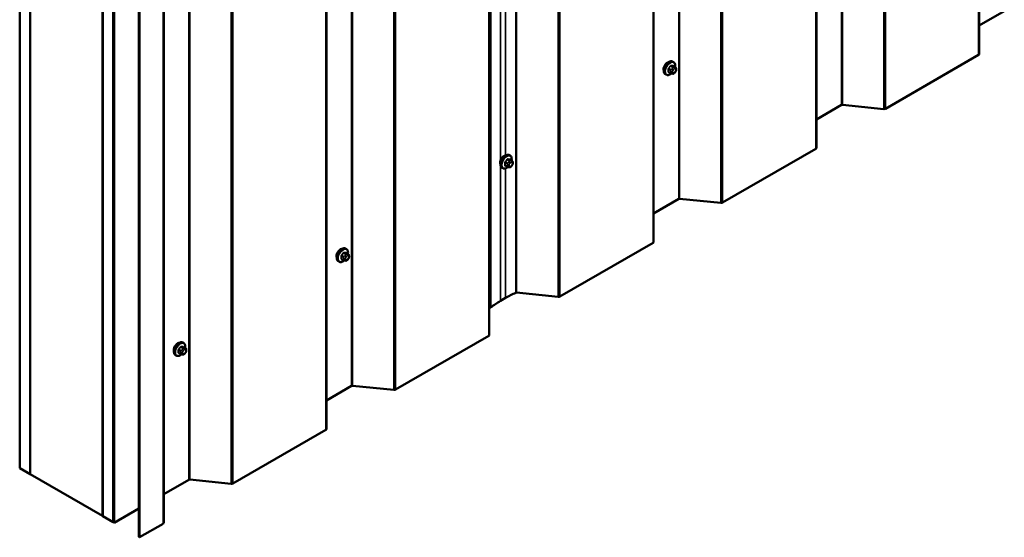
# Model space of a CAD drawing. Units: inches. Extents: x 0.6 to 33.4, y 0.4 to 21.4.
# Drawn here: x 20.9 to 25.4, y 10.8 to 13.2 of the extents above; entities that cross this region are included whole.
import ezdxf

# ---------------------------------------------------------------- set-up
doc = ezdxf.new("R2010")
doc.units = ezdxf.units.IN
doc.header["$LTSCALE"] = 2
doc.header["$MEASUREMENT"] = 0
doc.layers.add('Visible (ANSI)', color=7, linetype='Continuous', lineweight=50)
doc.layers.add('Visible Narrow (ANSI)', color=7, linetype='Continuous', lineweight=35)

msp = doc.modelspace()

# ---------------------------------------------------------------- linework, layer by layer
at = {"layer": 'Visible (ANSI)'}
for p, q in [((25.31795, 19.54692), (25.31795, 13.01495)), ((24.57548, 19.11826), (24.57548, 12.58629)), ((23.83302, 18.6896), (23.83302, 12.15763)), ((23.08342, 18.26495), (23.08342, 11.73298)), ((22.34096, 17.83629), (22.34096, 11.30431)), ((20.94162, 11.1255), (20.94162, 17.65747)), ((20.98876, 11.09828), (20.98876, 17.63025)), ((20.9897, 11.09773), (20.9897, 17.62971)), ((21.31969, 17.43919), (21.31969, 10.90722)), ((21.32063, 10.90667), (21.32063, 17.43865)), ((21.36777, 10.87946), (21.36777, 17.41143)), ((21.36871, 10.87891), (21.36871, 17.41089)), ((21.37248, 17.40871), (21.37248, 10.87674)), ((21.59849, 17.40763), (21.59849, 10.87565)), ((21.48518, 10.81167), (21.48518, 17.34365)), ((21.48819, 17.3419), (21.48819, 10.80993)), ((25.43266, 13.21173), (25.31795, 13.14551)), ((23.92353, 12.97902), (23.9207, 12.98066)), ((25.31545, 13.01146), (24.89015, 12.76592)), ((23.93175, 12.95569), (23.92266, 12.96093)), ((23.93576, 12.9464), (23.93576, 12.9439)), ((23.89019, 12.92129), (23.88737, 12.92292)), ((23.91097, 12.92788), (23.90188, 12.93313)), ((23.91972, 12.92585), (23.91785, 12.92602)), ((23.9318, 12.93337), (23.92993, 12.93104)), ((24.69019, 12.78307), (24.57548, 12.71684)), ((24.88263, 12.76455), (24.69395, 12.78376)), ((24.57298, 12.5828), (24.14768, 12.33726)), ((23.17808, 12.5522), (23.17525, 12.55383)), ((23.1863, 12.52886), (23.17722, 12.53411)), ((23.14475, 12.49446), (23.14192, 12.4961)), ((23.16552, 12.50106), (23.15644, 12.5063)), ((23.17428, 12.49903), (23.1724, 12.4992)), ((23.18636, 12.50655), (23.18448, 12.50422)), ((23.19032, 12.51957), (23.19032, 12.51707)), ((23.94773, 12.35441), (23.83302, 12.28818)), ((24.14017, 12.33589), (23.95149, 12.3551)), ((22.43146, 12.12571), (22.42863, 12.12734)), ((23.83052, 12.15414), (23.40522, 11.9086)), ((22.43969, 12.10238), (22.4306, 12.10762)), ((22.4437, 12.09309), (22.4437, 12.09059)), ((22.39813, 12.06798), (22.3953, 12.06961)), ((22.4189, 12.07457), (22.40982, 12.07982)), ((22.42766, 12.07254), (22.42578, 12.07271)), ((22.43974, 12.08006), (22.43786, 12.07773)), ((23.15819, 11.90213), (23.13462, 11.88852)), ((23.39771, 11.90723), (23.20837, 11.9265)), ((23.08969, 11.85911), (23.08342, 11.85634)), ((23.08092, 11.72949), (22.65562, 11.48394)), ((21.689, 11.69705), (21.68617, 11.69868)), ((21.69722, 11.67371), (21.68814, 11.67896)), ((21.65567, 11.63932), (21.65284, 11.64095)), ((21.67644, 11.64591), (21.66736, 11.65116)), ((21.68519, 11.64388), (21.68332, 11.64405)), ((21.69727, 11.6514), (21.6954, 11.64907)), ((21.70124, 11.66443), (21.70124, 11.66192)), ((22.45567, 11.5011), (22.34096, 11.43487)), ((22.6481, 11.48258), (22.45942, 11.50178)), ((22.33846, 11.30083), (21.91316, 11.05528)), ((20.94162, 11.1255), (20.98876, 11.09828)), ((20.98876, 11.09828), (20.9897, 11.09882)), ((21.31969, 10.90722), (20.9897, 11.09773)), ((21.7132, 11.07244), (21.59849, 11.00621)), ((21.90564, 11.05392), (21.71696, 11.07312)), ((21.37248, 10.87674), (21.48518, 10.9418)), ((21.31969, 10.90722), (21.32063, 10.90776)), ((21.32063, 10.90667), (21.36777, 10.87946)), ((21.36777, 10.87946), (21.36871, 10.88)), ((21.37248, 10.87674), (21.36871, 10.87891)), ((21.59599, 10.87217), (21.48819, 10.80993)), ((21.48819, 10.80993), (21.48518, 10.81167))]:
    msp.add_line(p, q, dxfattribs=at)
for centre, major_axis, start_param, end_param in [((23.89625, 12.95628), (0.01257, 0.02177), 0.4159912, 2.7256015), ((25.30941, 13.01495), (0.00853, 0), 5.4977871, 6.2831853), ((24.69321, 12.78133), (-0.00427, 0), 4.5378561, 5.4977871), ((24.88411, 12.7694), (-0.00853, 0), 1.3962634, 2.3561945), ((24.56695, 12.58629), (0.00853, 0), 5.4977871, 6.2831853), ((23.15081, 12.52946), (0.01257, 0.02177), 0.4159912, 2.7256015), ((23.95075, 12.35267), (-0.00427, 0), 4.5378561, 5.4977871), ((24.14165, 12.34074), (-0.00853, 0), 1.3962634, 2.3561945), ((22.40419, 12.10297), (0.01257, 0.02177), 0.4159912, 2.7256015), ((23.82449, 12.15763), (0.00853, 0), 5.4977871, 6.2831853), ((23.5171, 11.69491), (-0.50758, 0), 5.3746061, 5.4977871), ((23.20763, 11.92408), (-0.00427, 0), 4.5378561, 5.3746061), ((23.39919, 11.91208), (-0.00853, 0), 1.3962634, 2.3561945), ((23.0845, 11.86302), (-0.00853, 0), 2.2250138, 2.4857226), ((23.49353, 11.6813), (-0.50758, 0), 5.4977871, 5.6273153), ((23.07489, 11.73298), (0.00853, 0), 5.4977871, 6.2831853), ((21.66173, 11.67431), (0.01257, 0.02177), 0.4159912, 2.7256015), ((22.45868, 11.49936), (-0.00427, 0), 4.5378561, 5.4977871), ((22.64959, 11.48743), (-0.00853, 0), 1.3962634, 2.3561945), ((22.33242, 11.30431), (0.00853, 0), 5.4977871, 6.2831853), ((21.71622, 11.0707), (-0.00427, 0), 4.5378561, 5.4977871), ((21.90712, 11.05877), (-0.00853, 0), 1.3962634, 2.3561945), ((21.58996, 10.87565), (0.00853, 0), 5.4977871, 6.2831853)]:
    msp.add_ellipse(centre, major_axis=major_axis, ratio=0.5773503, start_param=start_param, end_param=end_param, dxfattribs=at)
for points, knots in [([(23.88737, 12.92292), (23.88558, 12.92395), (23.88405, 12.92542), (23.88159, 12.9291), (23.88071, 12.93135), (23.87965, 12.93652), (23.87954, 12.93949), (23.88016, 12.94575), (23.88089, 12.94905), (23.88311, 12.95561), (23.88459, 12.95886), (23.88814, 12.96502), (23.89021, 12.96792), (23.89475, 12.97311), (23.89721, 12.97539), (23.90235, 12.9791), (23.90503, 12.98052), (23.91031, 12.98228), (23.91293, 12.98263), (23.9173, 12.98215), (23.9191, 12.98158), (23.9207, 12.98066)], [5.4977871, 5.4977871, 5.4977871, 5.4977871, 5.7754091, 5.7754091, 6.0744405, 6.0744405, 6.4023376, 6.4023376, 6.7359496, 6.7359496, 7.0674569, 7.0674569, 7.3979014, 7.3979014, 7.7293887, 7.7293887, 8.0629836, 8.0629836, 8.3908673, 8.3908673, 8.6393798, 8.6393798, 8.6393798, 8.6393798]), ([(23.92353, 12.97902), (23.92532, 12.97799), (23.92684, 12.97652), (23.9293, 12.97284), (23.93018, 12.97059), (23.93124, 12.96542), (23.93135, 12.96245), (23.93095, 12.95836), (23.93081, 12.95735), (23.93063, 12.95633)], [2.3561945, 2.3561945, 2.3561945, 2.3561945, 2.6338165, 2.6338165, 2.9328478, 2.9328478, 3.2607449, 3.2607449, 3.365614, 3.365614, 3.365614, 3.365614]), ([(23.93175, 12.95569), (23.93225, 12.9554), (23.93277, 12.95507), (23.93355, 12.95443), (23.93384, 12.95416), (23.93436, 12.95357), (23.93459, 12.95325), (23.93502, 12.9525), (23.9352, 12.95203), (23.93542, 12.95119), (23.93549, 12.95081), (23.93561, 12.94993), (23.93566, 12.94944), (23.93575, 12.94808), (23.93576, 12.94723), (23.93576, 12.9464)], [0, 0, 0, 0, 0.03767676, 0.03767676, 0.06186304, 0.06186304, 0.08454047, 0.08454047, 0.11199525, 0.11199525, 0.1347104, 0.1347104, 0.16604504, 0.16604504, 0.2223381, 0.2223381, 0.2223381, 0.2223381]), ([(23.93576, 12.9439), (23.93576, 12.9426), (23.93575, 12.94134), (23.93546, 12.93961), (23.93537, 12.93921), (23.93512, 12.93844), (23.93496, 12.93806), (23.93461, 12.93737), (23.93442, 12.93704), (23.93379, 12.93601), (23.9333, 12.93533), (23.93248, 12.93422), (23.93214, 12.9338), (23.9318, 12.93337)], [0, 0, 0, 0, 0.08829504, 0.08829504, 0.11264316, 0.11264316, 0.13541767, 0.13541767, 0.1573849, 0.1573849, 0.20674821, 0.20674821, 0.23843575, 0.23843575, 0.23843575, 0.23843575]), ([(23.91367, 12.92672), (23.91283, 12.926), (23.91198, 12.92533), (23.90854, 12.92284), (23.90587, 12.92142), (23.90058, 12.91966), (23.89796, 12.91931), (23.8936, 12.91979), (23.8918, 12.92036), (23.89019, 12.92129)], [4.4760208, 4.4760208, 4.4760208, 4.4760208, 4.587796, 4.587796, 4.921391, 4.921391, 5.2492746, 5.2492746, 5.4977871, 5.4977871, 5.4977871, 5.4977871]), ([(23.91785, 12.92602), (23.91713, 12.92608), (23.91634, 12.92617), (23.91526, 12.92635), (23.91501, 12.9264), (23.91457, 12.92649), (23.91439, 12.92653), (23.91403, 12.92662), (23.91384, 12.92667), (23.9134, 12.9268), (23.91313, 12.92688), (23.9126, 12.92708), (23.91233, 12.92719), (23.91168, 12.92748), (23.91131, 12.92768), (23.91097, 12.92788)], [0, 0, 0, 0, 0.06266163, 0.06266163, 0.08102536, 0.08102536, 0.09296794, 0.09296794, 0.10413124, 0.10413124, 0.11997907, 0.11997907, 0.13657606, 0.13657606, 0.16278759, 0.16278759, 0.16278759, 0.16278759]), ([(23.92993, 12.93104), (23.92878, 12.92961), (23.92758, 12.92814), (23.92576, 12.9267), (23.92537, 12.92644), (23.92468, 12.92611), (23.92438, 12.92601), (23.92372, 12.92584), (23.92336, 12.92579), (23.92277, 12.92575), (23.92252, 12.92574), (23.9218, 12.92573), (23.92135, 12.92574), (23.9205, 12.92579), (23.92011, 12.92582), (23.91972, 12.92585)], [0, 0, 0, 0, 0.106625, 0.106625, 0.1328436, 0.1328436, 0.15064141, 0.15064141, 0.1728331, 0.1728331, 0.19114548, 0.19114548, 0.22801658, 0.22801658, 0.26161479, 0.26161479, 0.26161479, 0.26161479]), ([(23.14192, 12.4961), (23.14013, 12.49713), (23.1386, 12.4986), (23.13615, 12.50228), (23.13527, 12.50453), (23.13421, 12.5097), (23.1341, 12.51267), (23.13471, 12.51893), (23.13545, 12.52223), (23.13767, 12.52878), (23.13915, 12.53204), (23.1427, 12.53819), (23.14476, 12.5411), (23.1493, 12.54628), (23.15177, 12.54857), (23.15691, 12.55228), (23.15958, 12.5537), (23.16486, 12.55546), (23.16748, 12.55581), (23.17185, 12.55533), (23.17365, 12.55476), (23.17525, 12.55383)], [5.4977871, 5.4977871, 5.4977871, 5.4977871, 5.7754091, 5.7754091, 6.0744405, 6.0744405, 6.4023376, 6.4023376, 6.7359496, 6.7359496, 7.0674569, 7.0674569, 7.3979014, 7.3979014, 7.7293887, 7.7293887, 8.0629836, 8.0629836, 8.3908673, 8.3908673, 8.6393798, 8.6393798, 8.6393798, 8.6393798]), ([(23.17808, 12.5522), (23.17987, 12.55117), (23.1814, 12.5497), (23.18385, 12.54602), (23.18474, 12.54377), (23.1858, 12.5386), (23.1859, 12.53563), (23.1855, 12.53153), (23.18536, 12.53053), (23.18518, 12.52951)], [2.3561945, 2.3561945, 2.3561945, 2.3561945, 2.6338165, 2.6338165, 2.9328478, 2.9328478, 3.2607449, 3.2607449, 3.365614, 3.365614, 3.365614, 3.365614]), ([(23.16823, 12.49989), (23.16739, 12.49918), (23.16653, 12.4985), (23.16309, 12.49602), (23.16042, 12.4946), (23.15514, 12.49284), (23.15252, 12.49249), (23.14815, 12.49297), (23.14635, 12.49354), (23.14475, 12.49446)], [4.4760208, 4.4760208, 4.4760208, 4.4760208, 4.587796, 4.587796, 4.921391, 4.921391, 5.2492746, 5.2492746, 5.4977871, 5.4977871, 5.4977871, 5.4977871]), ([(23.1724, 12.4992), (23.17169, 12.49926), (23.17089, 12.49935), (23.16981, 12.49953), (23.16956, 12.49958), (23.16912, 12.49967), (23.16894, 12.49971), (23.16858, 12.4998), (23.1684, 12.49985), (23.16795, 12.49997), (23.16768, 12.50006), (23.16715, 12.50026), (23.16689, 12.50036), (23.16624, 12.50066), (23.16587, 12.50086), (23.16552, 12.50106)], [0, 0, 0, 0, 0.06266163, 0.06266163, 0.08102536, 0.08102536, 0.09296794, 0.09296794, 0.10413124, 0.10413124, 0.11997907, 0.11997907, 0.13657606, 0.13657606, 0.16278759, 0.16278759, 0.16278759, 0.16278759]), ([(23.18448, 12.50422), (23.18333, 12.50279), (23.18214, 12.50132), (23.18031, 12.49988), (23.17993, 12.49962), (23.17923, 12.49929), (23.17894, 12.49918), (23.17828, 12.49902), (23.17791, 12.49897), (23.17732, 12.49893), (23.17708, 12.49892), (23.17636, 12.49891), (23.1759, 12.49892), (23.17505, 12.49896), (23.17466, 12.499), (23.17428, 12.49903)], [0, 0, 0, 0, 0.106625, 0.106625, 0.1328436, 0.1328436, 0.15064141, 0.15064141, 0.1728331, 0.1728331, 0.19114548, 0.19114548, 0.22801658, 0.22801658, 0.26161479, 0.26161479, 0.26161479, 0.26161479]), ([(23.1863, 12.52886), (23.1868, 12.52858), (23.18732, 12.52824), (23.1881, 12.52761), (23.18839, 12.52733), (23.18891, 12.52675), (23.18915, 12.52643), (23.18957, 12.52567), (23.18975, 12.52521), (23.18998, 12.52437), (23.19004, 12.52399), (23.19017, 12.52311), (23.19021, 12.52262), (23.1903, 12.52126), (23.19032, 12.5204), (23.19032, 12.51957)], [0, 0, 0, 0, 0.03767676, 0.03767676, 0.06186304, 0.06186304, 0.08454047, 0.08454047, 0.11199525, 0.11199525, 0.1347104, 0.1347104, 0.16604504, 0.16604504, 0.2223381, 0.2223381, 0.2223381, 0.2223381]), ([(23.19032, 12.51707), (23.19032, 12.51577), (23.19031, 12.51452), (23.19002, 12.51279), (23.18993, 12.51239), (23.18968, 12.51161), (23.18952, 12.51124), (23.18917, 12.51054), (23.18898, 12.51022), (23.18834, 12.50919), (23.18786, 12.50851), (23.18703, 12.5074), (23.1867, 12.50698), (23.18636, 12.50655)], [0, 0, 0, 0, 0.08829504, 0.08829504, 0.11264316, 0.11264316, 0.13541767, 0.13541767, 0.1573849, 0.1573849, 0.20674821, 0.20674821, 0.23843575, 0.23843575, 0.23843575, 0.23843575]), ([(22.3953, 12.06961), (22.39351, 12.07064), (22.39198, 12.07211), (22.38953, 12.07579), (22.38865, 12.07804), (22.38759, 12.08321), (22.38748, 12.08618), (22.38809, 12.09244), (22.38883, 12.09574), (22.39105, 12.10229), (22.39253, 12.10555), (22.39608, 12.1117), (22.39814, 12.11461), (22.40268, 12.1198), (22.40515, 12.12208), (22.41029, 12.12579), (22.41296, 12.12721), (22.41824, 12.12897), (22.42087, 12.12932), (22.42523, 12.12884), (22.42703, 12.12827), (22.42863, 12.12734)], [5.4977871, 5.4977871, 5.4977871, 5.4977871, 5.7754091, 5.7754091, 6.0744405, 6.0744405, 6.4023376, 6.4023376, 6.7359496, 6.7359496, 7.0674569, 7.0674569, 7.3979014, 7.3979014, 7.7293887, 7.7293887, 8.0629836, 8.0629836, 8.3908673, 8.3908673, 8.6393798, 8.6393798, 8.6393798, 8.6393798]), ([(22.43146, 12.12571), (22.43325, 12.12468), (22.43478, 12.12321), (22.43724, 12.11953), (22.43812, 12.11728), (22.43918, 12.11211), (22.43928, 12.10914), (22.43888, 12.10505), (22.43874, 12.10404), (22.43856, 12.10302)], [2.3561945, 2.3561945, 2.3561945, 2.3561945, 2.6338165, 2.6338165, 2.9328478, 2.9328478, 3.2607449, 3.2607449, 3.365614, 3.365614, 3.365614, 3.365614]), ([(22.43969, 12.10238), (22.44018, 12.10209), (22.4407, 12.10175), (22.44148, 12.10112), (22.44177, 12.10084), (22.44229, 12.10026), (22.44253, 12.09994), (22.44295, 12.09919), (22.44313, 12.09872), (22.44336, 12.09788), (22.44342, 12.0975), (22.44355, 12.09662), (22.44359, 12.09613), (22.44368, 12.09477), (22.4437, 12.09392), (22.4437, 12.09309)], [0, 0, 0, 0, 0.03767676, 0.03767676, 0.06186304, 0.06186304, 0.08454047, 0.08454047, 0.11199525, 0.11199525, 0.1347104, 0.1347104, 0.16604504, 0.16604504, 0.2223381, 0.2223381, 0.2223381, 0.2223381]), ([(22.4437, 12.09059), (22.4437, 12.08928), (22.44369, 12.08803), (22.4434, 12.0863), (22.44331, 12.0859), (22.44306, 12.08512), (22.4429, 12.08475), (22.44255, 12.08405), (22.44236, 12.08373), (22.44172, 12.0827), (22.44124, 12.08202), (22.44041, 12.08091), (22.44008, 12.08049), (22.43974, 12.08006)], [0, 0, 0, 0, 0.08829504, 0.08829504, 0.11264316, 0.11264316, 0.13541767, 0.13541767, 0.1573849, 0.1573849, 0.20674821, 0.20674821, 0.23843575, 0.23843575, 0.23843575, 0.23843575]), ([(22.42161, 12.07341), (22.42077, 12.07269), (22.41992, 12.07202), (22.41647, 12.06953), (22.4138, 12.06811), (22.40852, 12.06635), (22.4059, 12.066), (22.40153, 12.06648), (22.39973, 12.06705), (22.39813, 12.06798)], [4.4760208, 4.4760208, 4.4760208, 4.4760208, 4.587796, 4.587796, 4.921391, 4.921391, 5.2492746, 5.2492746, 5.4977871, 5.4977871, 5.4977871, 5.4977871]), ([(22.42578, 12.07271), (22.42507, 12.07277), (22.42427, 12.07286), (22.42319, 12.07304), (22.42294, 12.07309), (22.4225, 12.07318), (22.42232, 12.07322), (22.42196, 12.07331), (22.42178, 12.07336), (22.42133, 12.07349), (22.42106, 12.07357), (22.42053, 12.07377), (22.42027, 12.07388), (22.41962, 12.07417), (22.41925, 12.07437), (22.4189, 12.07457)], [0, 0, 0, 0, 0.06266163, 0.06266163, 0.08102536, 0.08102536, 0.09296794, 0.09296794, 0.10413124, 0.10413124, 0.11997907, 0.11997907, 0.13657606, 0.13657606, 0.16278759, 0.16278759, 0.16278759, 0.16278759]), ([(22.43786, 12.07773), (22.43671, 12.0763), (22.43552, 12.07483), (22.43369, 12.07339), (22.43331, 12.07313), (22.43261, 12.0728), (22.43232, 12.0727), (22.43166, 12.07253), (22.43129, 12.07248), (22.4307, 12.07244), (22.43046, 12.07243), (22.42974, 12.07242), (22.42929, 12.07243), (22.42843, 12.07248), (22.42804, 12.07251), (22.42766, 12.07254)], [0, 0, 0, 0, 0.106625, 0.106625, 0.1328436, 0.1328436, 0.15064141, 0.15064141, 0.1728331, 0.1728331, 0.19114548, 0.19114548, 0.22801658, 0.22801658, 0.26161479, 0.26161479, 0.26161479, 0.26161479]), ([(21.65284, 11.64095), (21.65105, 11.64198), (21.64952, 11.64345), (21.64707, 11.64713), (21.64619, 11.64938), (21.64512, 11.65455), (21.64502, 11.65752), (21.64563, 11.66378), (21.64637, 11.66708), (21.64859, 11.67363), (21.65007, 11.67689), (21.65362, 11.68304), (21.65568, 11.68595), (21.66022, 11.69114), (21.66269, 11.69342), (21.66783, 11.69713), (21.6705, 11.69855), (21.67578, 11.70031), (21.6784, 11.70066), (21.68277, 11.70018), (21.68457, 11.69961), (21.68617, 11.69868)], [5.4977871, 5.4977871, 5.4977871, 5.4977871, 5.7754091, 5.7754091, 6.0744405, 6.0744405, 6.4023376, 6.4023376, 6.7359496, 6.7359496, 7.0674569, 7.0674569, 7.3979014, 7.3979014, 7.7293887, 7.7293887, 8.0629836, 8.0629836, 8.3908673, 8.3908673, 8.6393798, 8.6393798, 8.6393798, 8.6393798]), ([(21.689, 11.69705), (21.69079, 11.69602), (21.69232, 11.69455), (21.69477, 11.69087), (21.69565, 11.68862), (21.69671, 11.68345), (21.69682, 11.68048), (21.69642, 11.67638), (21.69628, 11.67538), (21.6961, 11.67436)], [2.3561945, 2.3561945, 2.3561945, 2.3561945, 2.6338165, 2.6338165, 2.9328478, 2.9328478, 3.2607449, 3.2607449, 3.365614, 3.365614, 3.365614, 3.365614]), ([(21.67915, 11.64475), (21.67831, 11.64403), (21.67745, 11.64336), (21.67401, 11.64087), (21.67134, 11.63945), (21.66606, 11.63769), (21.66344, 11.63734), (21.65907, 11.63782), (21.65727, 11.63839), (21.65567, 11.63932)], [4.4760208, 4.4760208, 4.4760208, 4.4760208, 4.587796, 4.587796, 4.921391, 4.921391, 5.2492746, 5.2492746, 5.4977871, 5.4977871, 5.4977871, 5.4977871]), ([(21.68332, 11.64405), (21.6826, 11.64411), (21.68181, 11.6442), (21.68073, 11.64438), (21.68048, 11.64443), (21.68004, 11.64452), (21.67986, 11.64456), (21.6795, 11.64465), (21.67932, 11.6447), (21.67887, 11.64482), (21.6786, 11.64491), (21.67807, 11.64511), (21.67781, 11.64521), (21.67716, 11.64551), (21.67679, 11.64571), (21.67644, 11.64591)], [0, 0, 0, 0, 0.06266163, 0.06266163, 0.08102536, 0.08102536, 0.09296794, 0.09296794, 0.10413124, 0.10413124, 0.11997907, 0.11997907, 0.13657606, 0.13657606, 0.16278759, 0.16278759, 0.16278759, 0.16278759]), ([(21.6954, 11.64907), (21.69425, 11.64764), (21.69306, 11.64617), (21.69123, 11.64473), (21.69085, 11.64447), (21.69015, 11.64414), (21.68986, 11.64404), (21.6892, 11.64387), (21.68883, 11.64382), (21.68824, 11.64378), (21.68799, 11.64377), (21.68728, 11.64376), (21.68682, 11.64377), (21.68597, 11.64382), (21.68558, 11.64385), (21.68519, 11.64388)], [0, 0, 0, 0, 0.106625, 0.106625, 0.1328436, 0.1328436, 0.15064141, 0.15064141, 0.1728331, 0.1728331, 0.19114548, 0.19114548, 0.22801658, 0.22801658, 0.26161479, 0.26161479, 0.26161479, 0.26161479]), ([(21.69722, 11.67371), (21.69772, 11.67343), (21.69824, 11.67309), (21.69902, 11.67246), (21.69931, 11.67218), (21.69983, 11.6716), (21.70006, 11.67128), (21.70049, 11.67052), (21.70067, 11.67006), (21.70089, 11.66922), (21.70096, 11.66884), (21.70109, 11.66796), (21.70113, 11.66747), (21.70122, 11.66611), (21.70124, 11.66525), (21.70124, 11.66443)], [0, 0, 0, 0, 0.03767676, 0.03767676, 0.06186304, 0.06186304, 0.08454047, 0.08454047, 0.11199525, 0.11199525, 0.1347104, 0.1347104, 0.16604504, 0.16604504, 0.2223381, 0.2223381, 0.2223381, 0.2223381]), ([(21.70124, 11.66192), (21.70124, 11.66062), (21.70123, 11.65937), (21.70094, 11.65764), (21.70085, 11.65724), (21.7006, 11.65646), (21.70044, 11.65609), (21.70009, 11.65539), (21.6999, 11.65507), (21.69926, 11.65404), (21.69878, 11.65336), (21.69795, 11.65225), (21.69762, 11.65183), (21.69727, 11.6514)], [0, 0, 0, 0, 0.08829504, 0.08829504, 0.11264316, 0.11264316, 0.13541767, 0.13541767, 0.1573849, 0.1573849, 0.20674821, 0.20674821, 0.23843575, 0.23843575, 0.23843575, 0.23843575])]:
    msp.add_open_spline(points, degree=3, knots=knots, dxfattribs=at)
at = {"layer": 'Visible Narrow (ANSI)'}
for p, q in [((25.31545, 13.01146), (25.31545, 19.54344)), ((24.69019, 12.78307), (24.69019, 19.31505)), ((24.69395, 12.78376), (24.69395, 19.31573)), ((24.88263, 12.76455), (24.88263, 19.29652)), ((24.89015, 12.76592), (24.89015, 19.29789)), ((24.57298, 12.5828), (24.57298, 19.11478)), ((23.94773, 12.35441), (23.94773, 18.88638)), ((23.95149, 12.3551), (23.95149, 18.88707)), ((24.14017, 12.33589), (24.14017, 18.86786)), ((24.14768, 12.33726), (24.14768, 18.86923)), ((23.83052, 12.15414), (23.83052, 18.68611)), ((23.20837, 11.9265), (23.20837, 18.45847)), ((23.20501, 11.92602), (23.20501, 18.45799)), ((23.39771, 11.90723), (23.39771, 18.4392)), ((23.40522, 11.9086), (23.40522, 18.44057)), ((23.08969, 11.85911), (23.08969, 18.39109)), ((23.09126, 11.86002), (23.09126, 18.39199)), ((23.08092, 11.72949), (23.08092, 18.26146)), ((22.45567, 11.5011), (22.45567, 18.03307)), ((22.45942, 11.50178), (22.45942, 18.03376)), ((22.6481, 11.48258), (22.6481, 18.01455)), ((22.65562, 11.48394), (22.65562, 18.01592)), ((22.33846, 11.30083), (22.33846, 17.8328)), ((21.71696, 11.07312), (21.71696, 17.6051)), ((21.7132, 11.07244), (21.7132, 17.60441)), ((21.90564, 11.05392), (21.90564, 17.58589)), ((21.91316, 11.05528), (21.91316, 17.58726)), ((21.59599, 10.87217), (21.59599, 17.40414)), ((23.13462, 12.52857), (23.13462, 15.12055)), ((23.15819, 12.55283), (23.15819, 15.10665)), ((23.90111, 12.94611), (23.91014, 12.9409)), ((23.91014, 12.92971), (23.90111, 12.93492)), ((23.91155, 12.94455), (23.90253, 12.94976)), ((23.91092, 12.9602), (23.91994, 12.95498)), ((23.91176, 12.93562), (23.91176, 12.93312)), ((23.92277, 12.95662), (23.91375, 12.96183)), ((23.91831, 12.94999), (23.91644, 12.94766)), ((23.91931, 12.93312), (23.91931, 12.93562)), ((23.92209, 12.9428), (23.92397, 12.94513)), ((23.92214, 12.96108), (23.93116, 12.95587)), ((23.92953, 12.95522), (23.92765, 12.95539)), ((23.92954, 12.94835), (23.93142, 12.94818)), ((23.93142, 12.93454), (23.92954, 12.93221)), ((23.9342, 12.94422), (23.9342, 12.94172)), ((23.92397, 12.92899), (23.92209, 12.92916)), ((23.16547, 12.53337), (23.1745, 12.52816)), ((23.17733, 12.52979), (23.1683, 12.53501)), ((23.17669, 12.53426), (23.18572, 12.52905)), ((23.13462, 11.88852), (23.13462, 12.50776)), ((23.15567, 12.51929), (23.16469, 12.51408)), ((23.16469, 12.50289), (23.15567, 12.5081)), ((23.16611, 12.51772), (23.15708, 12.52293)), ((23.15819, 11.90213), (23.15819, 12.49386)), ((23.16632, 12.5088), (23.16632, 12.5063)), ((23.17287, 12.52317), (23.17099, 12.52084)), ((23.17386, 12.5063), (23.17386, 12.5088)), ((23.17665, 12.51598), (23.17852, 12.51831)), ((23.17852, 12.50216), (23.17665, 12.50233)), ((23.18408, 12.5284), (23.18221, 12.52857)), ((23.18409, 12.52153), (23.18597, 12.52136)), ((23.18597, 12.50772), (23.18409, 12.50538)), ((23.18876, 12.5174), (23.18876, 12.5149)), ((22.40905, 12.0928), (22.41807, 12.08759)), ((22.41807, 12.0764), (22.40905, 12.08161)), ((22.41949, 12.09123), (22.41046, 12.09645)), ((22.41885, 12.10688), (22.42788, 12.10167)), ((22.4197, 12.08231), (22.4197, 12.07981)), ((22.43071, 12.10331), (22.42168, 12.10852)), ((22.42625, 12.09668), (22.42437, 12.09435)), ((22.42724, 12.07981), (22.42724, 12.08231)), ((22.43003, 12.08949), (22.4319, 12.09182)), ((22.43007, 12.10777), (22.4391, 12.10256)), ((22.43747, 12.10191), (22.43559, 12.10208)), ((22.43748, 12.09504), (22.43935, 12.09487)), ((22.43935, 12.08123), (22.43748, 12.07889)), ((22.44214, 12.09091), (22.44214, 12.08841)), ((22.4319, 12.07568), (22.43003, 12.07584)), ((21.67639, 11.67822), (21.68542, 11.67301)), ((21.68825, 11.67465), (21.67922, 11.67986)), ((21.68761, 11.67911), (21.69664, 11.6739)), ((21.66659, 11.66414), (21.67561, 11.65893)), ((21.67561, 11.64774), (21.66659, 11.65295)), ((21.67703, 11.66257), (21.668, 11.66779)), ((21.67724, 11.65365), (21.67724, 11.65115)), ((21.68378, 11.66802), (21.68191, 11.66569)), ((21.68478, 11.65115), (21.68478, 11.65365)), ((21.68757, 11.66083), (21.68944, 11.66316)), ((21.68944, 11.64702), (21.68757, 11.64718)), ((21.695, 11.67325), (21.69313, 11.67342)), ((21.69501, 11.66638), (21.69689, 11.66621)), ((21.69689, 11.65257), (21.69501, 11.65023)), ((21.69968, 11.66225), (21.69968, 11.65975))]:
    msp.add_line(p, q, dxfattribs=at)
for centre, major_axis, ratio, start_param, end_param in [((23.90403, 12.95179), (-0.01667, -0.02887), 0.5773503, 3.1415927, 6.2831853), ((23.90686, 12.95016), (-0.01667, -0.02887), 0.5773503, 3.1415927, 6.2831853), ((23.90862, 12.94914), (-0.01581, -0.02738), 0.5773503, 2.1472928, 7.2888968), ((23.90017, 12.94557), (-0.00133, -0.00009), 0.5307316, 3.8910029, 5.2691014), ((23.83821, 12.97596), (0.04342, -0.07521), 0.5773503, 0.7075986, 0.8631977), ((23.90017, 12.93438), (0.00133, -0.00009), 0.6204762, 0.8274449, 2.2055434), ((23.83897, 12.9764), (-0.04408, 0.07634), 0.5773503, 3.8491912, 4.0047904), ((23.8442, 12.9914), (-0.07105, -0.04994), 0.7886751, 1.8438762, 1.9994753), ((23.90206, 12.95043), (0.000984, -0.0009), 0.1658133, 3.978215, 5.3563135), ((23.84458, 12.99086), (0.07212, 0.05069), 0.7886751, 4.9854688, 5.141068), ((23.91045, 12.96087), (-0.00109, 0.00077), 0.2555579, 0.809446, 2.1875445), ((23.91297, 12.94253), (0.002, 0.00346), 0.5773503, 1.3089969, 2.3561945), ((23.91553, 12.9378), (-0.00533, 0), 0.5773503, 0.7853982, 2.3561945), ((23.91422, 12.96304), (-0.00017, -0.00132), 0.7414172, 4.5847151, 5.9628136), ((23.85618, 12.99832), (-0.08096, 0.03141), 0.2113249, 2.4318788, 2.5874779), ((23.8558, 12.99733), (0.08218, -0.03189), 0.2113249, 5.5734714, 5.7290706), ((23.91832, 12.94498), (0.00416, -0.00334), 0.2113249, 0.6319143, 2.2027106), ((23.9202, 12.94731), (-0.00416, 0.00334), 0.2113249, 3.773507, 5.3443033), ((23.92488, 12.93884), (0.00394, 0.00683), 0.5773503, 1.3089969, 2.3561945), ((23.92136, 12.95297), (0.002, 0.00346), 0.5773503, 0.2617994, 1.3089969), ((23.92261, 12.96229), (-0.00005, -0.00133), 0.8311618, 4.5152259, 5.8933244), ((23.92675, 12.94117), (0.00394, 0.00683), 0.5773503, 0.2617994, 1.3089969), ((23.92577, 12.95053), (0.00047, 0.00531), 0.7886751, 4.3615096, 5.9323059), ((23.92764, 12.95036), (0.00047, 0.00531), 0.7886751, 4.3615096, 5.9323059), ((23.92975, 12.95222), (0.002, 0.00346), 0.5773503, 0, 0.2617994), ((23.92863, 12.941), (0.00394, 0.00683), 0.5773503, 5.4977871, 6.5449847), ((23.92863, 12.9385), (-0.00394, -0.00683), 0.5773503, 1.3089969, 2.3561945), ((23.92764, 12.93672), (0.00416, -0.00334), 0.2113249, 0, 0.6319143), ((23.93043, 12.9464), (0.00533, 0), 0.5773503, 5.4977871, 6.2831853), ((23.93043, 12.9439), (0.00533, 0), 0.5773503, 5.4977871, 6.2831853), ((23.90206, 12.9317), (0.00017, 0.00132), 0.7414172, 0.1651025, 1.0577268), ((23.8442, 12.96743), (0.08096, -0.03141), 0.2113249, 5.5734714, 5.6126316), ((23.91297, 12.93135), (-0.002, -0.00346), 0.5773503, 5.4977871, 6.2831853), ((23.91553, 12.9353), (0.00533, 0), 0.5773503, 3.9269908, 5.4977871), ((23.91832, 12.93133), (-0.00047, -0.00531), 0.7886751, 0, 1.2199169), ((23.92488, 12.93634), (-0.00394, -0.00683), 0.5773503, 5.4977871, 6.5449847), ((23.9202, 12.93117), (-0.00047, -0.00531), 0.7886751, 0, 1.2199169), ((23.92675, 12.93617), (-0.00394, -0.00683), 0.5773503, 0.2617994, 1.3089969), ((23.92577, 12.93438), (0.00416, -0.00334), 0.2113249, 0, 0.6319143), ((23.15859, 12.52497), (-0.01667, -0.02887), 0.5773503, 3.1415927, 6.2831853), ((23.16142, 12.52333), (-0.01667, -0.02887), 0.5773503, 3.1415927, 6.2831853), ((23.16318, 12.52232), (-0.01581, -0.02738), 0.5773503, 2.1472928, 7.2888968), ((23.09875, 12.56458), (-0.07105, -0.04994), 0.7886751, 1.8438762, 1.9994753), ((23.09913, 12.56403), (0.07212, 0.05069), 0.7886751, 4.9854688, 5.141068), ((23.165, 12.53404), (-0.00109, 0.00077), 0.2555579, 0.809446, 2.1875445), ((23.16877, 12.53622), (-0.00017, -0.00132), 0.7414172, 4.5847151, 5.9628136), ((23.11073, 12.57149), (-0.08096, 0.03141), 0.2113249, 2.4318788, 2.5874779), ((23.11035, 12.57051), (0.08218, -0.03189), 0.2113249, 5.5734714, 5.7290706), ((23.17716, 12.53547), (-0.00005, -0.00133), 0.8311618, 4.5152259, 5.8933244), ((23.15472, 12.51875), (-0.00133, -0.00009), 0.5307316, 3.8910029, 5.2691014), ((23.09276, 12.54913), (0.04342, -0.07521), 0.5773503, 0.7075986, 0.8631977), ((23.15472, 12.50756), (0.00133, -0.00009), 0.6204762, 0.8274449, 2.2055434), ((23.09352, 12.54957), (-0.04408, 0.07634), 0.5773503, 3.8491912, 4.0047904), ((23.15661, 12.52361), (0.000984, -0.0009), 0.1658133, 3.978215, 5.3563135), ((23.15661, 12.50487), (0.00017, 0.00132), 0.7414172, 0.1651025, 1.0577268), ((23.09875, 12.54061), (0.08096, -0.03141), 0.2113249, 5.5734714, 5.6126316), ((23.16752, 12.51571), (0.002, 0.00346), 0.5773503, 1.3089969, 2.3561945), ((23.16752, 12.50452), (-0.002, -0.00346), 0.5773503, 5.4977871, 6.2831853), ((23.17009, 12.51097), (-0.00533, 0), 0.5773503, 0.7853982, 2.3561945), ((23.17009, 12.50847), (0.00533, 0), 0.5773503, 3.9269908, 5.4977871), ((23.17288, 12.51816), (0.00416, -0.00334), 0.2113249, 0.6319143, 2.2027106), ((23.17288, 12.50451), (-0.00047, -0.00531), 0.7886751, 0, 1.2199169), ((23.17475, 12.52049), (-0.00416, 0.00334), 0.2113249, 3.773507, 5.3443033), ((23.17943, 12.51201), (0.00394, 0.00683), 0.5773503, 1.3089969, 2.3561945), ((23.17943, 12.50951), (-0.00394, -0.00683), 0.5773503, 5.4977871, 6.5449847), ((23.17475, 12.50434), (-0.00047, -0.00531), 0.7886751, 0, 1.2199169), ((23.17591, 12.52615), (0.002, 0.00346), 0.5773503, 0.2617994, 1.3089969), ((23.18131, 12.51435), (0.00394, 0.00683), 0.5773503, 0.2617994, 1.3089969), ((23.18131, 12.50935), (-0.00394, -0.00683), 0.5773503, 0.2617994, 1.3089969), ((23.18032, 12.52371), (0.00047, 0.00531), 0.7886751, 4.3615096, 5.9323059), ((23.1822, 12.52354), (0.00047, 0.00531), 0.7886751, 4.3615096, 5.9323059), ((23.18032, 12.50756), (0.00416, -0.00334), 0.2113249, 0, 0.6319143), ((23.1843, 12.5254), (0.002, 0.00346), 0.5773503, 0, 0.2617994), ((23.18318, 12.51418), (0.00394, 0.00683), 0.5773503, 5.4977871, 6.5449847), ((23.18318, 12.51168), (-0.00394, -0.00683), 0.5773503, 1.3089969, 2.3561945), ((23.1822, 12.50989), (0.00416, -0.00334), 0.2113249, 0, 0.6319143), ((23.18499, 12.51957), (0.00533, 0), 0.5773503, 5.4977871, 6.2831853), ((23.18499, 12.51707), (0.00533, 0), 0.5773503, 5.4977871, 6.2831853), ((22.41197, 12.09848), (-0.01667, -0.02887), 0.5773503, 3.1415926, 6.2831853), ((22.4148, 12.09684), (-0.01667, -0.02887), 0.5773503, 3.1415927, 6.2831853), ((22.41656, 12.09583), (-0.01581, -0.02738), 0.5773503, 2.1472928, 7.2888968), ((22.4081, 12.09226), (-0.00133, -0.00009), 0.5307316, 3.8910029, 5.2691014), ((22.34614, 12.12265), (0.04342, -0.07521), 0.5773503, 0.7075986, 0.8631977), ((22.4081, 12.08107), (0.00133, -0.00009), 0.6204762, 0.8274449, 2.2055434), ((22.3469, 12.12309), (-0.04408, 0.07634), 0.5773503, 3.8491912, 4.0047904), ((22.35213, 12.13809), (-0.07105, -0.04994), 0.7886751, 1.8438762, 1.9994753), ((22.40999, 12.09712), (0.000984, -0.0009), 0.1658133, 3.978215, 5.3563135), ((22.35251, 12.13754), (0.07212, 0.05069), 0.7886751, 4.9854688, 5.141068), ((22.41838, 12.10756), (-0.00109, 0.00077), 0.2555579, 0.809446, 2.1875445), ((22.4209, 12.08922), (0.002, 0.00346), 0.5773503, 1.3089969, 2.3561945), ((22.42347, 12.08449), (-0.00533, 0), 0.5773503, 0.7853982, 2.3561945), ((22.42215, 12.10973), (-0.00017, -0.00132), 0.7414172, 4.5847151, 5.9628136), ((22.36411, 12.145), (-0.08096, 0.03141), 0.2113249, 2.4318788, 2.5874779), ((22.36373, 12.14402), (0.08218, -0.03189), 0.2113249, 5.5734714, 5.7290706), ((22.42626, 12.09167), (0.00416, -0.00334), 0.2113249, 0.6319143, 2.2027106), ((22.42813, 12.094), (-0.00416, 0.00334), 0.2113249, 3.773507, 5.3443033), ((22.43281, 12.08553), (0.00394, 0.00683), 0.5773503, 1.3089969, 2.3561945), ((22.42929, 12.09966), (0.002, 0.00346), 0.5773503, 0.2617994, 1.3089969), ((22.43054, 12.10898), (-0.00005, -0.00133), 0.8311618, 4.5152259, 5.8933244), ((22.43469, 12.08786), (0.00394, 0.00683), 0.5773503, 0.2617994, 1.3089969), ((22.4337, 12.09722), (0.00047, 0.00531), 0.7886751, 4.3615096, 5.9323059), ((22.43558, 12.09705), (0.00047, 0.00531), 0.7886751, 4.3615096, 5.9323059), ((22.43769, 12.09891), (0.002, 0.00346), 0.5773503, 0, 0.2617994), ((22.43656, 12.08769), (0.00394, 0.00683), 0.5773503, 5.4977871, 6.5449847), ((22.43656, 12.08519), (-0.00394, -0.00683), 0.5773503, 1.3089969, 2.3561945), ((22.43558, 12.0834), (0.00416, -0.00334), 0.2113249, 0, 0.6319143), ((22.43837, 12.09309), (0.00533, 0), 0.5773503, 5.4977871, 6.2831853), ((22.43837, 12.09059), (0.00533, 0), 0.5773503, 5.4977871, 6.2831853), ((22.40999, 12.07839), (0.00017, 0.00132), 0.7414172, 0.1651025, 1.0577268), ((22.35213, 12.11412), (0.08096, -0.03141), 0.2113249, 5.5734714, 5.6126316), ((22.4209, 12.07803), (-0.002, -0.00346), 0.5773503, 5.4977871, 6.2831853), ((22.42347, 12.08199), (0.00533, 0), 0.5773503, 3.9269908, 5.4977871), ((22.42626, 12.07802), (-0.00047, -0.00531), 0.7886751, 0, 1.2199169), ((22.43281, 12.08303), (-0.00394, -0.00683), 0.5773503, 5.4977871, 6.5449847), ((22.42813, 12.07785), (-0.00047, -0.00531), 0.7886751, 0, 1.2199169), ((22.43469, 12.08286), (-0.00394, -0.00683), 0.5773503, 0.2617994, 1.3089969), ((22.4337, 12.08107), (0.00416, -0.00334), 0.2113249, 0, 0.6319143), ((21.66951, 11.66982), (-0.01667, -0.02887), 0.5773503, 3.1415927, 6.2831853), ((21.67233, 11.66818), (-0.01667, -0.02887), 0.5773503, 3.1415927, 6.2831853), ((21.67409, 11.66717), (-0.01581, -0.02738), 0.5773503, 2.1472928, 7.2888968), ((21.60967, 11.70943), (-0.07105, -0.04994), 0.7886751, 1.8438762, 1.9994753), ((21.61005, 11.70888), (0.07212, 0.05069), 0.7886751, 4.9854688, 5.141068), ((21.67592, 11.67889), (-0.00109, 0.00077), 0.2555579, 0.809446, 2.1875445), ((21.67969, 11.68107), (-0.00017, -0.00132), 0.7414172, 4.5847151, 5.9628136), ((21.62165, 11.71634), (-0.08096, 0.03141), 0.2113249, 2.4318788, 2.5874779), ((21.62127, 11.71536), (0.08218, -0.03189), 0.2113249, 5.5734714, 5.7290706), ((21.68808, 11.68032), (-0.00005, -0.00133), 0.8311618, 4.5152259, 5.8933244), ((21.66564, 11.6636), (-0.00133, -0.00009), 0.5307316, 3.8910029, 5.2691014), ((21.60368, 11.69399), (0.04342, -0.07521), 0.5773503, 0.7075986, 0.8631977), ((21.66564, 11.65241), (0.00133, -0.00009), 0.6204762, 0.8274449, 2.2055434), ((21.60444, 11.69443), (-0.04408, 0.07634), 0.5773503, 3.8491912, 4.0047904), ((21.66753, 11.66846), (0.000984, -0.0009), 0.1658133, 3.978215, 5.3563135), ((21.66753, 11.64973), (0.00017, 0.00132), 0.7414172, 0.1651025, 1.0577268), ((21.60967, 11.68546), (0.08096, -0.03141), 0.2113249, 5.5734714, 5.6126316), ((21.67844, 11.66056), (0.002, 0.00346), 0.5773503, 1.3089969, 2.3561945), ((21.67844, 11.64937), (-0.002, -0.00346), 0.5773503, 5.4977871, 6.2831853), ((21.68101, 11.65583), (-0.00533, 0), 0.5773503, 0.7853982, 2.3561945), ((21.68101, 11.65332), (0.00533, 0), 0.5773503, 3.9269908, 5.4977871), ((21.68379, 11.66301), (0.00416, -0.00334), 0.2113249, 0.6319143, 2.2027106), ((21.68379, 11.64936), (-0.00047, -0.00531), 0.7886751, 0, 1.2199169), ((21.68567, 11.66534), (-0.00416, 0.00334), 0.2113249, 3.773507, 5.3443033), ((21.69035, 11.65687), (0.00394, 0.00683), 0.5773503, 1.3089969, 2.3561945), ((21.69035, 11.65436), (-0.00394, -0.00683), 0.5773503, 5.4977871, 6.5449847), ((21.68567, 11.64919), (-0.00047, -0.00531), 0.7886751, 0, 1.2199169), ((21.68683, 11.671), (0.002, 0.00346), 0.5773503, 0.2617994, 1.3089969), ((21.69223, 11.6592), (0.00394, 0.00683), 0.5773503, 0.2617994, 1.3089969), ((21.69223, 11.6542), (-0.00394, -0.00683), 0.5773503, 0.2617994, 1.3089969), ((21.69124, 11.66856), (0.00047, 0.00531), 0.7886751, 4.3615096, 5.9323059), ((21.69312, 11.66839), (0.00047, 0.00531), 0.7886751, 4.3615096, 5.9323059), ((21.69124, 11.65241), (0.00416, -0.00334), 0.2113249, 0, 0.6319143), ((21.69522, 11.67025), (0.002, 0.00346), 0.5773503, 0, 0.2617994), ((21.6941, 11.65903), (0.00394, 0.00683), 0.5773503, 5.4977871, 6.5449847), ((21.6941, 11.65653), (-0.00394, -0.00683), 0.5773503, 1.3089969, 2.3561945), ((21.69312, 11.65474), (0.00416, -0.00334), 0.2113249, 0, 0.6319143), ((21.6959, 11.66443), (0.00533, 0), 0.5773503, 5.4977871, 6.2831853), ((21.6959, 11.66192), (0.00533, 0), 0.5773503, 5.4977871, 6.2831853)]:
    msp.add_ellipse(centre, major_axis=major_axis, ratio=ratio, start_param=start_param, end_param=end_param, dxfattribs=at)
for points, knots in [([(23.90129, 12.95091), (23.90113, 12.95074), (23.90099, 12.95057), (23.90042, 12.94982), (23.90007, 12.94918), (23.89963, 12.94803), (23.89951, 12.94752), (23.89942, 12.94671), (23.89941, 12.94641), (23.89943, 12.94612)], [-0.10594378, -0.10594378, -0.10594378, -0.10594378, -0.09268701, -0.09268701, -0.05149278, -0.05149278, -0.01980492, -0.01980492, 0, 0, 0, 0]), ([(23.89943, 12.9351), (23.89941, 12.93492), (23.89941, 12.93475), (23.89946, 12.93406), (23.89961, 12.9336), (23.90007, 12.93298), (23.90034, 12.93277), (23.90084, 12.93255), (23.90106, 12.93249), (23.90129, 12.93246)], [-0.10594378, -0.10594378, -0.10594378, -0.10594378, -0.09268701, -0.09268701, -0.05149278, -0.05149278, -0.01980492, -0.01980492, 0, 0, 0, 0]), ([(23.90111, 12.94611), (23.90109, 12.94634), (23.9011, 12.94657), (23.90116, 12.94719), (23.90125, 12.94758), (23.90158, 12.94845), (23.90185, 12.94893), (23.90229, 12.9495), (23.90241, 12.94963), (23.90253, 12.94976)], [0, 0, 0, 0, 0.01980492, 0.01980492, 0.05149278, 0.05149278, 0.09268701, 0.09268701, 0.10594378, 0.10594378, 0.10594378, 0.10594378]), ([(23.90188, 12.93313), (23.9017, 12.93323), (23.90155, 12.93336), (23.90123, 12.9338), (23.90112, 12.93414), (23.9011, 12.93466), (23.9011, 12.93479), (23.90111, 12.93492)], [0.026454019, 0.026454019, 0.026454019, 0.026454019, 0.051492782, 0.051492782, 0.092687007, 0.092687007, 0.105943778, 0.105943778, 0.105943778, 0.105943778]), ([(23.91327, 12.96334), (23.91311, 12.96336), (23.91296, 12.96336), (23.9123, 12.96333), (23.91178, 12.96316), (23.91089, 12.96262), (23.91052, 12.96232), (23.90995, 12.96172), (23.90974, 12.96146), (23.90955, 12.96119)], [-0.10594378, -0.10594378, -0.10594378, -0.10594378, -0.09268701, -0.09268701, -0.05149278, -0.05149278, -0.01980492, -0.01980492, 0, 0, 0, 0]), ([(23.91092, 12.9602), (23.91106, 12.9604), (23.91121, 12.9606), (23.91163, 12.96106), (23.91192, 12.9613), (23.9126, 12.9617), (23.913, 12.96183), (23.9135, 12.96185), (23.91363, 12.96185), (23.91375, 12.96183)], [0, 0, 0, 0, 0.01980492, 0.01980492, 0.05149278, 0.05149278, 0.09268701, 0.09268701, 0.10594378, 0.10594378, 0.10594378, 0.10594378]), ([(23.92332, 12.96055), (23.92322, 12.9611), (23.92304, 12.96155), (23.92259, 12.96217), (23.92235, 12.96236), (23.92191, 12.96255), (23.92172, 12.96259), (23.92153, 12.9626)], [-0.091772912, -0.091772912, -0.091772912, -0.091772912, -0.051492782, -0.051492782, -0.019804916, -0.019804916, 0, 0, 0, 0]), ([(23.92214, 12.96108), (23.92228, 12.96108), (23.92241, 12.96105), (23.92258, 12.96098), (23.92262, 12.96096), (23.92266, 12.96093)], [0, 0, 0, 0, 0.019804916, 0.019804916, 0.026454019, 0.026454019, 0.026454019, 0.026454019]), ([(23.16782, 12.53652), (23.16767, 12.53654), (23.16751, 12.53654), (23.16686, 12.5365), (23.16634, 12.53633), (23.16545, 12.5358), (23.16507, 12.5355), (23.1645, 12.5349), (23.1643, 12.53464), (23.16411, 12.53437)], [-0.10594378, -0.10594378, -0.10594378, -0.10594378, -0.09268701, -0.09268701, -0.05149278, -0.05149278, -0.01980492, -0.01980492, 0, 0, 0, 0]), ([(23.16547, 12.53337), (23.16561, 12.53358), (23.16577, 12.53378), (23.16619, 12.53424), (23.16647, 12.53447), (23.16715, 12.53488), (23.16755, 12.53501), (23.16806, 12.53503), (23.16818, 12.53502), (23.1683, 12.53501)], [0, 0, 0, 0, 0.01980492, 0.01980492, 0.05149278, 0.05149278, 0.09268701, 0.09268701, 0.10594378, 0.10594378, 0.10594378, 0.10594378]), ([(23.17787, 12.53373), (23.17778, 12.53427), (23.1776, 12.53473), (23.17715, 12.53534), (23.17691, 12.53554), (23.17646, 12.53573), (23.17628, 12.53577), (23.17609, 12.53578)], [-0.091772912, -0.091772912, -0.091772912, -0.091772912, -0.051492782, -0.051492782, -0.019804916, -0.019804916, 0, 0, 0, 0]), ([(23.17669, 12.53426), (23.17683, 12.53425), (23.17697, 12.53423), (23.17714, 12.53415), (23.17718, 12.53413), (23.17722, 12.53411)], [0, 0, 0, 0, 0.019804916, 0.019804916, 0.026454019, 0.026454019, 0.026454019, 0.026454019]), ([(23.15584, 12.52409), (23.15569, 12.52392), (23.15554, 12.52375), (23.15497, 12.52299), (23.15462, 12.52236), (23.15419, 12.52121), (23.15406, 12.5207), (23.15397, 12.51989), (23.15396, 12.51959), (23.15398, 12.5193)], [-0.10594378, -0.10594378, -0.10594378, -0.10594378, -0.09268701, -0.09268701, -0.05149278, -0.05149278, -0.01980492, -0.01980492, 0, 0, 0, 0]), ([(23.15398, 12.50828), (23.15397, 12.5081), (23.15397, 12.50792), (23.15402, 12.50723), (23.15417, 12.50678), (23.15463, 12.50616), (23.15489, 12.50595), (23.1554, 12.50572), (23.15561, 12.50566), (23.15584, 12.50563)], [-0.10594378, -0.10594378, -0.10594378, -0.10594378, -0.09268701, -0.09268701, -0.05149278, -0.05149278, -0.01980492, -0.01980492, 0, 0, 0, 0]), ([(23.15567, 12.51929), (23.15565, 12.51951), (23.15565, 12.51975), (23.15571, 12.52036), (23.1558, 12.52075), (23.15613, 12.52163), (23.1564, 12.52211), (23.15685, 12.52268), (23.15696, 12.52281), (23.15708, 12.52293)], [0, 0, 0, 0, 0.01980492, 0.01980492, 0.05149278, 0.05149278, 0.09268701, 0.09268701, 0.10594378, 0.10594378, 0.10594378, 0.10594378]), ([(23.15644, 12.5063), (23.15626, 12.50641), (23.15611, 12.50654), (23.15579, 12.50697), (23.15568, 12.50732), (23.15565, 12.50784), (23.15565, 12.50797), (23.15567, 12.5081)], [0.026454019, 0.026454019, 0.026454019, 0.026454019, 0.051492782, 0.051492782, 0.092687007, 0.092687007, 0.105943778, 0.105943778, 0.105943778, 0.105943778]), ([(22.40922, 12.0976), (22.40907, 12.09743), (22.40892, 12.09726), (22.40835, 12.09651), (22.408, 12.09587), (22.40757, 12.09472), (22.40744, 12.09421), (22.40735, 12.0934), (22.40734, 12.0931), (22.40736, 12.09281)], [-0.10594378, -0.10594378, -0.10594378, -0.10594378, -0.09268701, -0.09268701, -0.05149278, -0.05149278, -0.01980492, -0.01980492, 0, 0, 0, 0]), ([(22.40736, 12.08179), (22.40735, 12.08161), (22.40735, 12.08144), (22.4074, 12.08075), (22.40755, 12.08029), (22.40801, 12.07967), (22.40827, 12.07946), (22.40878, 12.07923), (22.40899, 12.07918), (22.40922, 12.07915)], [-0.10594378, -0.10594378, -0.10594378, -0.10594378, -0.09268701, -0.09268701, -0.05149278, -0.05149278, -0.01980492, -0.01980492, 0, 0, 0, 0]), ([(22.40905, 12.0928), (22.40903, 12.09302), (22.40903, 12.09326), (22.40909, 12.09388), (22.40918, 12.09426), (22.40951, 12.09514), (22.40979, 12.09562), (22.41023, 12.09619), (22.41034, 12.09632), (22.41046, 12.09645)], [0, 0, 0, 0, 0.01980492, 0.01980492, 0.05149278, 0.05149278, 0.09268701, 0.09268701, 0.10594378, 0.10594378, 0.10594378, 0.10594378]), ([(22.40982, 12.07982), (22.40964, 12.07992), (22.40949, 12.08005), (22.40917, 12.08048), (22.40906, 12.08083), (22.40903, 12.08135), (22.40904, 12.08148), (22.40905, 12.08161)], [0.026454019, 0.026454019, 0.026454019, 0.026454019, 0.051492782, 0.051492782, 0.092687007, 0.092687007, 0.105943778, 0.105943778, 0.105943778, 0.105943778]), ([(22.4212, 12.11003), (22.42105, 12.11005), (22.42089, 12.11005), (22.42024, 12.11001), (22.41972, 12.10984), (22.41883, 12.10931), (22.41845, 12.10901), (22.41788, 12.10841), (22.41768, 12.10815), (22.41749, 12.10788)], [-0.10594378, -0.10594378, -0.10594378, -0.10594378, -0.09268701, -0.09268701, -0.05149278, -0.05149278, -0.01980492, -0.01980492, 0, 0, 0, 0]), ([(22.41885, 12.10688), (22.41899, 12.10709), (22.41915, 12.10729), (22.41957, 12.10775), (22.41985, 12.10798), (22.42053, 12.10839), (22.42093, 12.10852), (22.42144, 12.10854), (22.42156, 12.10853), (22.42168, 12.10852)], [0, 0, 0, 0, 0.01980492, 0.01980492, 0.05149278, 0.05149278, 0.09268701, 0.09268701, 0.10594378, 0.10594378, 0.10594378, 0.10594378]), ([(22.43125, 12.10724), (22.43116, 12.10778), (22.43098, 12.10824), (22.43053, 12.10886), (22.43029, 12.10905), (22.42984, 12.10924), (22.42966, 12.10928), (22.42947, 12.10929)], [-0.091772912, -0.091772912, -0.091772912, -0.091772912, -0.051492782, -0.051492782, -0.019804916, -0.019804916, 0, 0, 0, 0]), ([(22.43007, 12.10777), (22.43021, 12.10777), (22.43035, 12.10774), (22.43052, 12.10767), (22.43056, 12.10764), (22.4306, 12.10762)], [0, 0, 0, 0, 0.019804916, 0.019804916, 0.026454019, 0.026454019, 0.026454019, 0.026454019]), ([(21.67874, 11.68137), (21.67859, 11.68139), (21.67843, 11.68139), (21.67778, 11.68135), (21.67726, 11.68118), (21.67636, 11.68065), (21.67599, 11.68035), (21.67542, 11.67975), (21.67521, 11.67949), (21.67502, 11.67922)], [-0.10594378, -0.10594378, -0.10594378, -0.10594378, -0.09268701, -0.09268701, -0.05149278, -0.05149278, -0.01980492, -0.01980492, 0, 0, 0, 0]), ([(21.67639, 11.67822), (21.67653, 11.67843), (21.67668, 11.67863), (21.67711, 11.67909), (21.67739, 11.67932), (21.67807, 11.67973), (21.67847, 11.67986), (21.67898, 11.67988), (21.6791, 11.67987), (21.67922, 11.67986)], [0, 0, 0, 0, 0.01980492, 0.01980492, 0.05149278, 0.05149278, 0.09268701, 0.09268701, 0.10594378, 0.10594378, 0.10594378, 0.10594378]), ([(21.68879, 11.67858), (21.68869, 11.67912), (21.68851, 11.67958), (21.68806, 11.6802), (21.68782, 11.68039), (21.68738, 11.68058), (21.6872, 11.68062), (21.68701, 11.68063)], [-0.091772912, -0.091772912, -0.091772912, -0.091772912, -0.051492782, -0.051492782, -0.019804916, -0.019804916, 0, 0, 0, 0]), ([(21.68761, 11.67911), (21.68775, 11.6791), (21.68789, 11.67908), (21.68805, 11.679), (21.6881, 11.67898), (21.68814, 11.67896)], [0, 0, 0, 0, 0.019804916, 0.019804916, 0.026454019, 0.026454019, 0.026454019, 0.026454019]), ([(21.66676, 11.66894), (21.66661, 11.66877), (21.66646, 11.6686), (21.66589, 11.66784), (21.66554, 11.66721), (21.66511, 11.66606), (21.66498, 11.66555), (21.66489, 11.66474), (21.66488, 11.66444), (21.6649, 11.66415)], [-0.10594378, -0.10594378, -0.10594378, -0.10594378, -0.09268701, -0.09268701, -0.05149278, -0.05149278, -0.01980492, -0.01980492, 0, 0, 0, 0]), ([(21.6649, 11.65313), (21.66489, 11.65295), (21.66489, 11.65277), (21.66493, 11.65208), (21.66509, 11.65163), (21.66555, 11.65101), (21.66581, 11.6508), (21.66632, 11.65057), (21.66653, 11.65051), (21.66676, 11.65049)], [-0.10594378, -0.10594378, -0.10594378, -0.10594378, -0.09268701, -0.09268701, -0.05149278, -0.05149278, -0.01980492, -0.01980492, 0, 0, 0, 0]), ([(21.66659, 11.66414), (21.66657, 11.66436), (21.66657, 11.6646), (21.66663, 11.66522), (21.66672, 11.6656), (21.66705, 11.66648), (21.66732, 11.66696), (21.66777, 11.66753), (21.66788, 11.66766), (21.668, 11.66779)], [0, 0, 0, 0, 0.01980492, 0.01980492, 0.05149278, 0.05149278, 0.09268701, 0.09268701, 0.10594378, 0.10594378, 0.10594378, 0.10594378]), ([(21.66736, 11.65116), (21.66718, 11.65126), (21.66703, 11.65139), (21.66671, 11.65182), (21.6666, 11.65217), (21.66657, 11.65269), (21.66657, 11.65282), (21.66659, 11.65295)], [0.026454019, 0.026454019, 0.026454019, 0.026454019, 0.051492782, 0.051492782, 0.092687007, 0.092687007, 0.105943778, 0.105943778, 0.105943778, 0.105943778])]:
    msp.add_open_spline(points, degree=3, knots=knots, dxfattribs=at)
for points in [[(23.91014, 12.9409), (23.91176, 12.93996), (23.91176, 12.93562)], [(23.91644, 12.94766), (23.91318, 12.94361), (23.91155, 12.94455)], [(23.91994, 12.95498), (23.92157, 12.95405), (23.91831, 12.94999)], [(23.92765, 12.95539), (23.9244, 12.95568), (23.92277, 12.95662)], [(23.93116, 12.95587), (23.93279, 12.95493), (23.92953, 12.95522)], [(23.91176, 12.93312), (23.91176, 12.92878), (23.91014, 12.92971)], [(23.16469, 12.51408), (23.16632, 12.51314), (23.16632, 12.5088)], [(23.16632, 12.5063), (23.16632, 12.50195), (23.16469, 12.50289)], [(23.17099, 12.52084), (23.16773, 12.51679), (23.16611, 12.51772)], [(23.1745, 12.52816), (23.17612, 12.52722), (23.17287, 12.52317)], [(23.18221, 12.52857), (23.17895, 12.52886), (23.17733, 12.52979)], [(23.18572, 12.52905), (23.18734, 12.52811), (23.18408, 12.5284)], [(22.41807, 12.08759), (22.4197, 12.08665), (22.4197, 12.08231)], [(22.42437, 12.09435), (22.42111, 12.0903), (22.41949, 12.09123)], [(22.42788, 12.10167), (22.4295, 12.10074), (22.42625, 12.09668)], [(22.43559, 12.10208), (22.43233, 12.10237), (22.43071, 12.10331)], [(22.4391, 12.10256), (22.44072, 12.10162), (22.43747, 12.10191)], [(22.4197, 12.07981), (22.4197, 12.07546), (22.41807, 12.0764)], [(21.67561, 11.65893), (21.67724, 11.65799), (21.67724, 11.65365)], [(21.67724, 11.65115), (21.67724, 11.6468), (21.67561, 11.64774)], [(21.68191, 11.66569), (21.67865, 11.66164), (21.67703, 11.66257)], [(21.68542, 11.67301), (21.68704, 11.67207), (21.68378, 11.66802)], [(21.69313, 11.67342), (21.68987, 11.67371), (21.68825, 11.67465)], [(21.69664, 11.6739), (21.69826, 11.67296), (21.695, 11.67325)]]:
    msp.add_open_spline(points, degree=2, dxfattribs=at)

doc.saveas('drawing.dxf')
